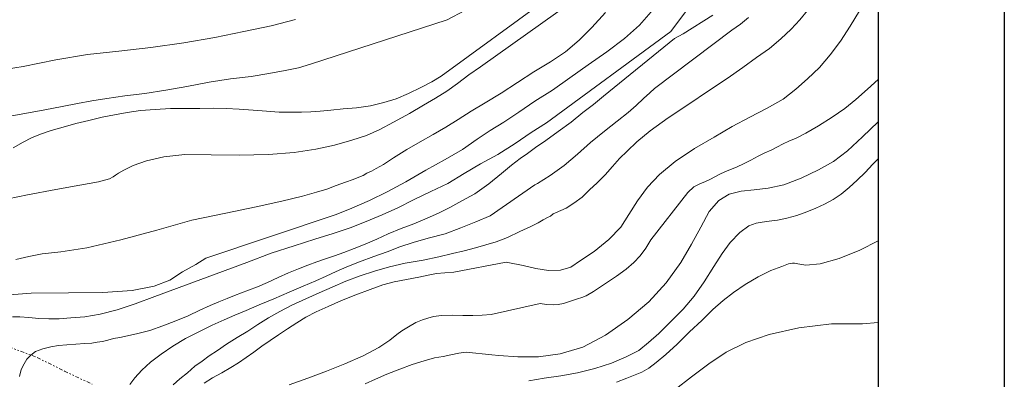
# Model space of a CAD drawing. Extents: x 285668 to 286918, y 1909115 to 1909925.
# Drawn here: x 286698 to 286765, y 1909226 to 1909250 of the extents above; entities that cross this region are included whole.
import ezdxf

# ---------------------------------------------------------------- set-up
doc = ezdxf.new("R2010")
doc.units = 0
doc.header["$MEASUREMENT"] = 0
doc.linetypes.add('DIVIDE', pattern=[1.25, 0.5, -0.25, 0, -0.25, 0, -0.25])
for name, color, linetype in [('0GRAD2', 7, 'Continuous'), ('0TODAS1K', 7, 'Continuous'), ('CURVA INTERMEDIA', 17, 'Continuous'), ('CURVA MAESTRA', 17, 'Continuous'), ('E202', 7, 'Continuous'), ('ESCURRIMIENTO', 7, 'Continuous')]:
    doc.layers.add(name, color=color, linetype=linetype)

msp = doc.modelspace()

# ---------------------------------------------------------------- linework, layer by layer
at = {"layer": '0GRAD2'}
for points in [[(286223.566, 1909142.827), (285682.566, 1909142.827), (285682.566, 1909897.827), (286764.566, 1909897.827), (286764.566, 1909142.827), (286223.566, 1909142.827)], [(285692.943, 1909889.327), (286754.196, 1909889.327), (286756.066, 1909889.327), (286756.066, 1909282.207), (286756.066, 1909151.327), (285691.066, 1909151.327), (285691.066, 1909231.996), (285691.066, 1909232.036), (285691.066, 1909889.327), (285692.935, 1909889.327), (285692.943, 1909889.327)]]:
    msp.add_lwpolyline(points, dxfattribs=at)
at = {"layer": '0TODAS1K'}
msp.add_lwpolyline([(286756.066, 1909489.551), (286756.066, 1909282.207), (286756.066, 1909151.327), (286066.501, 1909151.327)], dxfattribs=at)
at = {"layer": 'CURVA INTERMEDIA', "color": 17, "linetype": 'Continuous', "lineweight": 9}
for points, elevation in [([(286696.847, 1909237.822), (286698.821, 1909238.225), (286700.719, 1909238.595), (286702.338, 1909238.883), (286703.604, 1909239.115), (286704.352, 1909239.307), (286704.598, 1909239.436), (286704.746, 1909239.546), (286704.94, 1909239.689), (286705.315, 1909239.894), (286705.924, 1909240.206), (286706.832, 1909240.531), (286708.002, 1909240.8), (286709.404, 1909240.958), (286711.173, 1909240.931), (286713.063, 1909240.911), (286715.041, 1909240.945), (286716.781, 1909241.08), (286718.22, 1909241.305), (286719.482, 1909241.583), (286720.654, 1909241.91), (286721.648, 1909242.231), (286722.536, 1909242.626), (286723.456, 1909243.134), (286724.527, 1909243.705), (286725.472, 1909244.258), (286726.293, 1909244.747), (286727.039, 1909245.204), (286727.758, 1909245.719), (286728.52, 1909246.313), (286729.309, 1909246.848), (286735.52, 1909251.275)], 44.017), ([(286697.004, 1909231.45), (286699.078, 1909231.607), (286701.579, 1909231.635), (286703.901, 1909231.657), (286705.877, 1909231.795), (286707.347, 1909232.077), (286708.396, 1909232.5), (286709.248, 1909233.045), (286710.162, 1909233.541), (286710.832, 1909233.966), (286719.601, 1909236.913), (286720.65, 1909237.336), (286721.834, 1909237.846), (286723.033, 1909238.436), (286724.281, 1909239.117), (286725.635, 1909239.885), (286726.942, 1909240.621), (286728.098, 1909241.293), (286729.081, 1909241.972), (286729.958, 1909242.562), (286730.88, 1909243.127), (286731.886, 1909243.793), (286732.964, 1909244.537), (286734.162, 1909245.288), (286735.334, 1909246.098), (286736.549, 1909246.986), (286737.815, 1909247.861), (286739.001, 1909248.751), (286740.021, 1909249.658), (286740.955, 1909250.728)], 42.008), ([(286697.279, 1909243.45), (286698.651, 1909243.713), (286699.981, 1909243.954), (286701.155, 1909244.177), (286702.196, 1909244.37), (286703.145, 1909244.556), (286704.168, 1909244.715), (286705.375, 1909244.892), (286706.72, 1909245.051), (286708.124, 1909245.267), (286709.546, 1909245.516), (286711.05, 1909245.808), (286712.495, 1909246.045), (286713.868, 1909246.204), (286715.059, 1909246.404), (286716.158, 1909246.595), (286717.072, 1909246.77), (286717.879, 1909247.018), (286727.058, 1909250.019), (286728.246, 1909250.644)], 46.015), ([(286743.193, 1909250.65), (286742.645, 1909249.911), (286742.127, 1909249.228), (286733.746, 1909243.073), (286732.723, 1909242.431), (286731.646, 1909241.687), (286730.488, 1909240.957), (286729.322, 1909240.32), (286728.202, 1909239.658), (286727.11, 1909238.995), (286725.964, 1909238.449), (286724.813, 1909237.891), (286723.737, 1909237.366), (286722.692, 1909236.897), (286721.618, 1909236.428), (286720.54, 1909236.006), (286719.395, 1909235.621), (286718.163, 1909235.239), (286716.78, 1909234.793), (286715.228, 1909234.307), (286713.575, 1909233.687), (286707.386, 1909231.397), (286706.064, 1909230.903), (286704.849, 1909230.497), (286703.724, 1909230.203), (286702.689, 1909230.021), (286701.744, 1909229.951), (286700.955, 1909229.898), (286700.248, 1909229.888), (286699.588, 1909229.911), (286698.918, 1909229.969), (286698.298, 1909230.014), (286697.811, 1909230.031)], 41.012), ([(286737.729, 1909250.496), (286736.803, 1909249.494), (286735.957, 1909248.639), (286735.039, 1909247.866), (286734.027, 1909247.189), (286732.9, 1909246.516), (286731.8, 1909245.784), (286730.712, 1909245.075), (286729.633, 1909244.435), (286728.676, 1909243.859), (286727.817, 1909243.303), (286726.984, 1909242.792), (286726.127, 1909242.293), (286725.242, 1909241.795), (286724.345, 1909241.275), (286723.457, 1909240.72), (286722.781, 1909240.284), (286722.284, 1909240.014), (286721.978, 1909239.829), (286721.669, 1909239.691), (286721.411, 1909239.539), (286721.114, 1909239.423), (286720.741, 1909239.275), (286720.222, 1909239.075), (286719.605, 1909238.855), (286718.976, 1909238.612), (286718.279, 1909238.407), (286717.322, 1909238.153), (286715.937, 1909237.811), (286714.205, 1909237.423), (286712.162, 1909237), (286709.881, 1909236.517), (286707.536, 1909235.863), (286705.1, 1909235.201), (286702.817, 1909234.66), (286701.066, 1909234.399), (286699.82, 1909234.259), (286698.906, 1909234.084), (286698.037, 1909233.885)], 43), ([(286705.708, 1909225.468), (286706.04, 1909225.916), (286706.523, 1909226.428), (286707.111, 1909226.971), (286707.82, 1909227.52), (286708.608, 1909228.056), (286709.465, 1909228.555), (286710.36, 1909229.018), (286711.243, 1909229.458), (286712.055, 1909229.821), (286712.784, 1909230.14), (286713.542, 1909230.458), (286714.417, 1909230.83), (286715.403, 1909231.244), (286716.43, 1909231.679), (286717.387, 1909232.094), (286718.221, 1909232.444), (286718.921, 1909232.764), (286719.587, 1909233.074), (286720.317, 1909233.394), (286721.167, 1909233.72), (286722.122, 1909234.078), (286723.03, 1909234.402), (286723.886, 1909234.74), (286724.776, 1909235.031), (286725.78, 1909235.318), (286726.934, 1909235.611), (286727.999, 1909236.01), (286729.008, 1909236.412), (286729.965, 1909236.826), (286732.967, 1909238.914), (286733.138, 1909239.003), (286734.007, 1909239.524), (286734.939, 1909240.215), (286735.844, 1909240.965), (286736.711, 1909241.751), (286737.657, 1909242.523), (286738.52, 1909243.194), (286739.241, 1909243.766), (286739.798, 1909244.252), (286740.279, 1909244.707), (286740.701, 1909245.106), (286741.033, 1909245.393), (286746.238, 1909249.314), (286746.81, 1909249.719), (286747.349, 1909250.172)], 39.003), ([(286751.319, 1909250.642), (286750.803, 1909250.017), (286750.223, 1909249.382), (286749.516, 1909248.728), (286748.752, 1909248.077), (286747.898, 1909247.475), (286746.978, 1909246.806), (286745.907, 1909246.073), (286744.665, 1909245.243), (286743.323, 1909244.336), (286741.94, 1909243.407), (286740.738, 1909242.541), (286739.832, 1909241.792), (286739.173, 1909241.171), (286738.667, 1909240.671), (286738.2, 1909240.136), (286737.692, 1909239.579), (286737.168, 1909239.046), (286736.639, 1909238.559), (286736.146, 1909238.082), (286735.597, 1909237.664), (286735.068, 1909237.338), (286734.367, 1909237.017), (286734.194, 1909236.944), (286734.015, 1909236.8), (286733.816, 1909236.703), (286733.523, 1909236.541), (286733.189, 1909236.357), (286732.697, 1909236.099), (286731.962, 1909235.768), (286731.132, 1909235.372), (286730.357, 1909235.077), (286729.661, 1909234.872), (286728.964, 1909234.666), (286728.21, 1909234.463), (286727.417, 1909234.295), (286726.5, 1909234.063), (286725.447, 1909233.847), (286724.244, 1909233.624), (286723.178, 1909233.386), (286722.174, 1909233.099), (286721.215, 1909232.788), (286720.254, 1909232.419), (286719.338, 1909232.026), (286718.451, 1909231.631), (286717.557, 1909231.226), (286716.623, 1909230.799), (286715.81, 1909230.379), (286715.047, 1909229.946), (286714.336, 1909229.499), (286713.66, 1909229.063), (286712.927, 1909228.629), (286712.21, 1909228.172), (286711.603, 1909227.756), (286711.056, 1909227.396), (286710.573, 1909227.045), (286710.089, 1909226.694), (286709.592, 1909226.263), (286709.071, 1909225.845), (286708.621, 1909225.447)], 38.007), ([(286710.705, 1909225.569), (286711.269, 1909225.906), (286711.896, 1909226.252), (286712.5, 1909226.61), (286713.029, 1909226.936), (286713.535, 1909227.275), (286714.059, 1909227.647), (286714.596, 1909228.042), (286715.155, 1909228.425), (286715.721, 1909228.819), (286716.321, 1909229.223), (286716.944, 1909229.615), (286717.56, 1909229.996), (286718.257, 1909230.362), (286719.068, 1909230.725), (286719.956, 1909231.119), (286720.923, 1909231.499), (286721.884, 1909231.868), (286722.728, 1909232.183), (286723.511, 1909232.386), (286724.327, 1909232.541), (286725.165, 1909232.684), (286725.796, 1909232.823), (286726.352, 1909232.93), (286726.905, 1909232.98), (286727.522, 1909233.038), (286731.044, 1909233.701), (286731.148, 1909233.682), (286732.175, 1909233.474), (286733.03, 1909233.271), (286733.893, 1909233.138), (286734.698, 1909233.167), (286735.395, 1909233.373), (286736.042, 1909233.81), (286736.96, 1909234.421), (286737.96, 1909235.237), (286738.759, 1909236.059), (286739.305, 1909236.902), (286739.872, 1909237.836), (286740.548, 1909238.755), (286741.365, 1909239.612), (286742.424, 1909240.483), (286743.713, 1909241.346), (286745.039, 1909242.115), (286746.248, 1909242.832), (286747.436, 1909243.457), (286748.612, 1909244.059), (286749.679, 1909244.677), (286750.536, 1909245.337), (286751.331, 1909246.045), (286752.121, 1909246.799), (286752.846, 1909247.647), (286753.551, 1909248.565), (286754.189, 1909249.577), (286754.812, 1909250.612)], 37.021), ([(286716.864, 1909250.041), (286715.223, 1909249.605), (286713.376, 1909249.221), (286711.431, 1909248.818), (286709.339, 1909248.465), (286707.115, 1909248.141), (286704.963, 1909247.894), (286702.852, 1909247.669), (286700.737, 1909247.329), (286698.531, 1909246.878), (286696.26, 1909246.52)], 47.006), ([(286756.066, 1909245.995), (286755.363, 1909245.341), (286754.581, 1909244.655), (286753.835, 1909244.038), (286752.97, 1909243.47), (286752.059, 1909242.87), (286751.208, 1909242.383), (286750.553, 1909242.038), (286750.063, 1909241.836), (286749.672, 1909241.655), (286749.262, 1909241.439), (286748.864, 1909241.246), (286748.444, 1909241.065), (286748, 1909240.84), (286747.496, 1909240.558), (286747.016, 1909240.322), (286746.584, 1909240.119), (286746.205, 1909239.96), (286745.797, 1909239.802), (286745.371, 1909239.61), (286745.078, 1909239.448), (286744.791, 1909239.297), (286744.463, 1909239.124), (286744.084, 1909238.965), (286743.68, 1909238.761), (286743.277, 1909238.396), (286740.781, 1909235.207), (286740.445, 1909234.644), (286740.048, 1909234.13), (286739.63, 1909233.684), (286739.12, 1909233.231), (286738.454, 1909232.76), (286737.665, 1909232.224), (286736.923, 1909231.722), (286736.413, 1909231.429), (286736.122, 1909231.324), (286735.837, 1909231.231), (286735.372, 1909231.075), (286734.907, 1909230.919), (286734.548, 1909230.851), (286734.214, 1909230.828), (286733.761, 1909230.855), (286733.323, 1909230.917), (286730.025, 1909230.17), (286729.427, 1909230.145), (286728.799, 1909230.121), (286728.127, 1909230.121), (286727.403, 1909230.135), (286726.69, 1909230.114), (286726.153, 1909230.041), (286725.77, 1909229.928), (286725.415, 1909229.814), (286724.967, 1909229.634), (286724.463, 1909229.353), (286724.022, 1909229.081), (286723.68, 1909228.828), (286723.213, 1909228.454), (286722.471, 1909227.951), (286721.406, 1909227.391), (286720.18, 1909226.859), (286718.945, 1909226.362), (286717.699, 1909225.9), (286716.43, 1909225.45)], 36.009), ([(286732.57, 1909225.713), (286733.599, 1909225.884), (286734.708, 1909226.041), (286735.848, 1909226.254), (286737.001, 1909226.547), (286738.128, 1909226.898), (286739.12, 1909227.323), (286739.968, 1909227.754), (286740.614, 1909228.294), (286741.325, 1909228.902), (286742.099, 1909229.679), (286742.945, 1909230.534), (286743.688, 1909231.416), (286744.36, 1909232.381), (286745.005, 1909233.405), (286745.57, 1909234.281), (286746.124, 1909235.032), (286746.774, 1909235.688), (286747.376, 1909236.149), (286747.876, 1909236.316), (286748.27, 1909236.394), (286748.743, 1909236.458), (286749.303, 1909236.519), (286749.934, 1909236.657), (286750.596, 1909236.853), (286751.276, 1909237.082), (286751.876, 1909237.325), (286752.467, 1909237.603), (286753.046, 1909237.916), (286753.593, 1909238.277), (286754.126, 1909238.718), (286754.667, 1909239.228), (286755.208, 1909239.737), (286755.715, 1909240.294), (286756.066, 1909240.666)], 34.057), ([(286756.066, 1909235.135), (286754.847, 1909234.509), (286753.453, 1909233.937), (286752.177, 1909233.579), (286751.197, 1909233.499), (286750.66, 1909233.586), (286750.449, 1909233.628), (286750.305, 1909233.633), (286750.045, 1909233.585), (286749.602, 1909233.417), (286748.862, 1909233.132), (286747.992, 1909232.714), (286747.129, 1909232.204), (286746.334, 1909231.657), (286745.638, 1909231.13), (286744.956, 1909230.522), (286744.2, 1909229.778), (286743.368, 1909229.003), (286742.541, 1909228.181), (286741.781, 1909227.483), (286741.142, 1909226.954), (286740.634, 1909226.558), (286740.17, 1909226.298), (286739.722, 1909226.119), (286739.162, 1909225.897), (286738.464, 1909225.634)], 33.014), ([(286742.406, 1909225.14), (286743.504, 1909225.975), (286744.69, 1909226.865), (286745.849, 1909227.652), (286747.165, 1909228.295), (286748.747, 1909228.838), (286750.739, 1909229.274), (286752.932, 1909229.542), (286755.013, 1909229.55), (286756.066, 1909229.63)], 32.012)]:
    msp.add_lwpolyline(points, dxfattribs=dict(at, elevation=elevation))
at = {"layer": 'CURVA MAESTRA', "color": 17, "linetype": 'Continuous', "lineweight": 13}
for points, elevation in [([(286697.863, 1909241.407), (286698.531, 1909241.775), (286699.099, 1909242.065), (286699.699, 1909242.308), (286700.42, 1909242.559), (286701.222, 1909242.795), (286702.08, 1909243.03), (286702.956, 1909243.241), (286703.859, 1909243.45), (286704.687, 1909243.628), (286705.532, 1909243.783), (286706.421, 1909243.913), (286707.424, 1909243.981), (286708.448, 1909244.037), (286709.449, 1909244.048), (286710.414, 1909244.049), (286711.363, 1909244.073), (286712.195, 1909244.044), (286713.073, 1909243.991), (286714.001, 1909243.924), (286714.901, 1909243.858), (286715.75, 1909243.805), (286716.531, 1909243.789), (286717.261, 1909243.787), (286717.888, 1909243.811), (286718.527, 1909243.857), (286719.237, 1909243.925), (286720.073, 1909244.01), (286720.966, 1909244.094), (286721.919, 1909244.233), (286722.801, 1909244.455), (286723.637, 1909244.702), (286724.471, 1909245.052), (286725.301, 1909245.448), (286726.044, 1909245.848), (286726.655, 1909246.217), (286733.69, 1909251.35)], 45.008), ([(286744.946, 1909250.325), (286742.949, 1909249.073), (286742.359, 1909248.763), (286737.596, 1909244.881), (286736.91, 1909244.319), (286736.201, 1909243.769), (286735.414, 1909243.13), (286734.541, 1909242.494), (286733.71, 1909241.879), (286733.015, 1909241.409), (286732.485, 1909241.025), (286731.972, 1909240.675), (286731.405, 1909240.224), (286730.719, 1909239.662), (286729.873, 1909238.967), (286728.93, 1909238.311), (286728.051, 1909237.824), (286727.254, 1909237.381), (286726.494, 1909237.005), (286725.718, 1909236.653), (286724.814, 1909236.282), (286723.963, 1909235.956), (286723.101, 1909235.607), (286722.324, 1909235.254), (286721.554, 1909234.913), (286720.814, 1909234.629), (286720.109, 1909234.355), (286719.492, 1909234.135), (286718.882, 1909233.926), (286718.3, 1909233.717), (286717.683, 1909233.497), (286717.054, 1909233.255), (286716.384, 1909232.991), (286715.683, 1909232.671), (286714.976, 1909232.339), (286714.293, 1909232.052), (286713.699, 1909231.82), (286713.216, 1909231.63), (286712.744, 1909231.463), (286712.255, 1909231.262), (286711.695, 1909231.04), (286711.117, 1909230.784), (286710.417, 1909230.464), (286709.634, 1909230.1), (286708.8, 1909229.75), (286707.921, 1909229.425), (286707.048, 1909229.11), (286706.259, 1909228.897), (286705.564, 1909228.749), (286705.037, 1909228.641), (286704.615, 1909228.563), (286704.232, 1909228.45), (286703.867, 1909228.371), (286703.514, 1909228.314), (286703.162, 1909228.258), (286702.678, 1909228.229), (286702.074, 1909228.192), (286701.463, 1909228.145), (286700.903, 1909228.084), (286700.389, 1909227.998), (286699.856, 1909227.879), (286699.372, 1909227.689), (286699.036, 1909227.448), (286698.768, 1909227.17), (286698.596, 1909226.854), (286698.393, 1909226.482), (286698.279, 1909226.003)], 40.026), ([(286721.559, 1909225.523), (286722.254, 1909225.832), (286723.018, 1909226.162), (286723.874, 1909226.5), (286724.719, 1909226.815), (286725.526, 1909227.063), (286726.217, 1909227.257), (286726.801, 1909227.363), (286727.321, 1909227.46), (286727.848, 1909227.568), (286728.356, 1909227.642), (286730.077, 1909227.474), (286730.55, 1909227.427), (286731.817, 1909227.337), (286733.219, 1909227.334), (286734.668, 1909227.525), (286736.201, 1909227.977), (286737.729, 1909228.797), (286739.237, 1909229.848), (286740.64, 1909231.029), (286741.806, 1909232.31), (286742.784, 1909233.678), (286743.517, 1909234.916), (286744.144, 1909236.067), (286744.709, 1909237.104), (286745.343, 1909237.841), (286746.054, 1909238.287), (286746.866, 1909238.489), (286747.731, 1909238.573), (286748.665, 1909238.679), (286749.731, 1909238.917), (286750.901, 1909239.348), (286752.053, 1909239.905), (286753.067, 1909240.479), (286754.011, 1909241.193), (286755.021, 1909242.134), (286756.066, 1909243.142)], 35.084)]:
    msp.add_lwpolyline(points, dxfattribs=dict(at, elevation=elevation))
at = {"layer": 'E202', "elevation": 19.006}
msp.add_lwpolyline([(285692.943, 1909889.327), (286754.196, 1909889.327), (286756.066, 1909889.327), (286756.066, 1909282.207), (286756.066, 1909151.327), (285691.066, 1909151.327), (285691.066, 1909231.996), (285691.066, 1909232.036), (285691.066, 1909889.327), (285692.935, 1909889.327), (285692.943, 1909889.327)], dxfattribs=at)
at = {"layer": 'ESCURRIMIENTO', "color": 4, "linetype": 'DIVIDE', "lineweight": 13, "ltscale": 0.5, "elevation": 19.006}
msp.add_lwpolyline([(286697.585, 1909228.004), (286699.473, 1909227.283), (286701.315, 1909226.368), (286703.174, 1909225.487)], dxfattribs=at)

doc.saveas('drawing.dxf')
